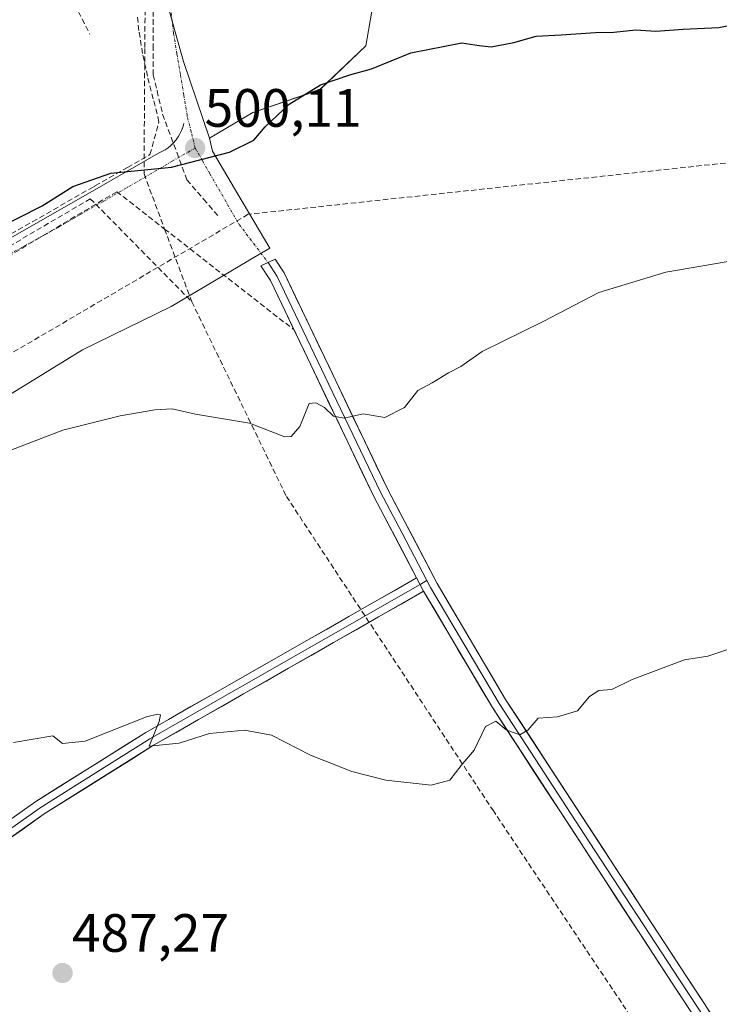
# Model space of a CAD drawing. Units: metres. Extents: x 596954 to 600401, y 4747622 to 4749985.
# Drawn here: x 599572 to 599702, y 4748083 to 4748266 of the extents above; entities that cross this region are included whole.
import ezdxf
from ezdxf.enums import TextEntityAlignment as Align

# ---------------------------------------------------------------- set-up
doc = ezdxf.new("R2010")
doc.units = ezdxf.units.M
doc.header["$MEASUREMENT"] = 0
doc.linetypes.add('TRAZO_Y_PUNTO', pattern=[1, 0.5, -0.25, 0, -0.25])
doc.linetypes.add('TRAZOSX2', pattern=[1.5, 1, -0.5])
for name, color, linetype, lineweight in [('Carátula', 7, 'Continuous', 5), ('Conducción de agua lineal', 5, 'TRAZOSX2', 0), ('Cultivos herbáceos CxS', 92, 'Continuous', 0), ('Curva de nivel maestra', 36, 'Continuous', 30), ('Curva de nivel normal', 36, 'Continuous', 0), ('Elemento construido', 1, 'Continuous', 0), ('Layer 0', 7, 'Continuous', 0), ('Núcleo urbano CxS', 19, 'Continuous', 0), ('Punto de cota en terreno', 7, 'Continuous', 0), ('Rótulo de punto de cota en terreno', 19, 'Continuous', 0), ('Vía urbana eje', 5, 'TRAZO_Y_PUNTO', 0)]:
    doc.layers.add(name, color=color, linetype=linetype, lineweight=lineweight)
doc.styles.add('Arial', font='txt', dxfattribs={"height": 0.2})

# ---------------------------------------------------------------- blocks, each defined once
blk = doc.blocks.new('*U150')
at = {"layer": 'Cultivos herbáceos CxS', "color": 92, "linetype": 'Continuous', "lineweight": 0}
blk.add_polyline3d([(599496.9065, 4748151.0063, 494.4428), (599583.3239, 4748204.2567, 496.0944), (599599.8179, 4748212.3007, 496.6431), (599613.9205, 4748220.6647, 497.1721), (599614.3959, 4748220.9465, 497.2185), (599618.1065, 4748223.1467, 497.5727), (599613.1545, 4748231.4941, 498.4589), (599612.9657, 4748231.8125, 498.4874), (599607.4485, 4748241.1155, 499.6143), (599606.9409, 4748243.5611, 499.8997), (599614.9729, 4748248.2961, 499.9181), (599627.3959, 4748252.5561, 499.2021), (599635.9199, 4748260.7231, 500.0471), (599636.9849, 4748266.7567, 500.6742)], dxfattribs=at)
blk = doc.blocks.new('5PATER')
at = {"layer": 'Carátula', "linetype": 'Continuous', "lineweight": 5}
h = blk.add_hatch(color=250, dxfattribs=at)
edge = h.paths.add_edge_path()
edge.add_ellipse((0, 0.01), major_axis=(-1.33, -1.34), ratio=0.999422, start_angle=0, end_angle=360)

msp = doc.modelspace()

# ---------------------------------------------------------------- linework, layer by layer
at = {"layer": 'Conducción de agua lineal', "color": 5, "linetype": 'TRAZOSX2', "lineweight": 0}
for points in [[(600380.32, 4748338.29, 490.46), (600351.32, 4748331.16, 491.9), (600329.33, 4748325.71, 492.66), (600314.3, 4748322.01, 492.86), (600030.19, 4748274.67, 507.43), (600026.6, 4748274.08, 507.57), (600023.45, 4748273.73, 508.04), (600022.54, 4748273.63, 508.18), (599958.87, 4748266.6, 506.28), (599848.16, 4748254.64, 498.54), (599844.41, 4748254.16, 498.21), (599614.1, 4748229.41, 498.52), (599485.65, 4748153.98, 498.4), (599465.07, 4748141.74, 498.04), (599418.39, 4748114.15, 497.52), (599408.01, 4748108.12, 496.93), (599387.3, 4748096.05, 494.41), (599382.31, 4748093.1, 493.05), (599378.58, 4748090.89, 492.99)], [(599595.13, 4748295.88, 507.05), (599594.91, 4748260.19, 502.74), (599594.76, 4748236.92, 499.95)], [(599596.36, 4748292.99, 506.76), (599596.3, 4748284.99, 505.82), (599596.24, 4748276.87, 504.83), (599596.38, 4748270.13, 503.96), (599596.47, 4748265.61, 503.44), (599596.47, 4748260.78, 502.83), (599596.47, 4748255.29, 502.09), (599597.18, 4748252.33, 501.71), (599598.21, 4748247.98, 501.2), (599602.74, 4748235.8, 499.73), (599605.82, 4748232.22, 499.31), (599608.54, 4748229.07, 498.84)], [(599579.19, 4748273.71, 505.49), (599584.71, 4748262.85, 503.21)], [(599562.3, 4748221.35, 499.63), (599584.75, 4748234.16, 499.81), (599585.66, 4748234.68, 499.87), (599591.7, 4748238.13, 500), (599595.87, 4748240.51, 500.28), (599597.54, 4748246.59, 501.02), (599596.47, 4748250.83, 501.57), (599595.41, 4748255.07, 502.07), (599594.49, 4748259.27, 502.62), (599593.81, 4748263.53, 503.17), (599593.5, 4748266.38, 503.5)], [(599594.76, 4748236.92, 499.95), (599598.58, 4748226.68, 499.41), (599603.63, 4748213.17, 497.36)], [(599584.79, 4748232.3, 499.69), (599563.39, 4748219.71, 499.56), (599561.48, 4748218.59, 499.53), (599559.13, 4748217.21, 499.51)], [(599589.69, 4748233.61, 499.7), (599585.79, 4748231.28, 499.66), (599563.28, 4748217.84, 499.51)], [(599584.79, 4748232.3, 499.69), (599585.79, 4748231.28, 499.66), (599603.63, 4748213.17, 497.36)], [(599589.69, 4748233.61, 499.7), (599598.58, 4748226.68, 499.41), (599622.46, 4748208.07, 496.47)], [(599603.63, 4748213.17, 497.36), (599621.19, 4748177.02, 493.9)], [(599621.19, 4748177.02, 493.9), (599659.5, 4748118.79, 489.12)], [(599659.5, 4748118.79, 489.12), (599693.71, 4748067.56, 485.48)]]:
    msp.add_polyline3d(points, dxfattribs=at)
at = {"layer": 'Cultivos herbáceos CxS', "color": 92, "linetype": 'Continuous', "lineweight": 0}
for points in [[(599683.82, 4748333.28, 512.93), (599688.82, 4748285.22, 502.68), (599650.98, 4748276.67, 501.26), (599638.23, 4748273.79, 501.12), (599636.98, 4748266.76, 500.67), (599635.92, 4748260.72, 500.05), (599627.4, 4748252.56, 499.2), (599614.97, 4748248.3, 499.92), (599606.94, 4748243.56, 499.9)], [(599386.78, 4748210.61, 508.94), (599388.38, 4748204.14, 508.28), (599392.72, 4748166.29, 502.88), (599394.47, 4748151.1, 500.82), (599391.66, 4748128.65, 498.08), (599389.82, 4748113.93, 496.5), (599386.2, 4748094.02, 493.61), (599403.95, 4748099.62, 493.63), (599496.91, 4748151.01, 494.44), (599583.32, 4748204.26, 496.09), (599599.82, 4748212.3, 496.64), (599613.92, 4748220.66, 497.17), (599614.4, 4748220.95, 497.22), (599618.11, 4748223.15, 497.57), (599613.15, 4748231.49, 498.46), (599612.97, 4748231.81, 498.49), (599607.45, 4748241.12, 499.61), (599606.94, 4748243.56, 499.9)]]:
    msp.add_polyline3d(points, dxfattribs=at)
at = {"layer": 'Curva de nivel maestra', "color": 36, "linetype": 'Continuous', "lineweight": 30}
msp.add_polyline3d([(599566.85, 4748226.46, 500), (599575.88, 4748231, 500), (599581.55, 4748234.6, 500), (599588.61, 4748237.06, 500), (599599.86, 4748238.14, 500), (599610.6, 4748240.92, 500), (599615.14, 4748243.19, 500), (599617.28, 4748245.67, 500), (599621.73, 4748249.88, 500), (599627.55, 4748253.46, 500), (599632.99, 4748255.34, 500), (599636.97, 4748256.42, 500), (599644.32, 4748259.38, 500), (599653.78, 4748261.27, 500), (599657.01, 4748260.76, 500), (599659.24, 4748260.53, 500), (599663.41, 4748261.29, 500), (599667.55, 4748262.52, 500), (599672.22, 4748262.72, 500), (599678.55, 4748263.2, 500), (599682.01, 4748263.24, 500), (599686.05, 4748263.66, 500), (599689.8, 4748263.44, 500), (599694.85, 4748263.82, 500), (599701.47, 4748264.11, 500), (599706.04, 4748265.06, 500)], dxfattribs=at)
at = {"layer": 'Curva de nivel normal', "color": 36, "linetype": 'Continuous', "lineweight": 0}
for points in [[(599558.22, 4748181.09, 495), (599579.66, 4748189.33, 495), (599590.32, 4748191.98, 495), (599596.79, 4748193.1, 495), (599599.98, 4748193.29, 495), (599604.34, 4748192.31, 495), (599614.33, 4748190.61, 495), (599620.9, 4748188.09, 495), (599622.1, 4748188.15, 495), (599623.7, 4748190.02, 495), (599625.43, 4748194.25, 495), (599626.69, 4748194.38, 495), (599628.24, 4748193.54, 495), (599629.94, 4748191.91, 495), (599631.93, 4748191.57, 495), (599635.45, 4748192.38, 495), (599639.5, 4748191.68, 495), (599643.11, 4748193.5, 495), (599645.62, 4748196.68, 495), (599648.28, 4748198.12, 495), (599651.32, 4748199.97, 495), (599653.55, 4748201.12, 495), (599657.55, 4748203.93, 495), (599668.88, 4748209.48, 495), (599679.22, 4748214.9, 495), (599691.64, 4748218.68, 495), (599716.23, 4748222.9, 495)], [(599570.53, 4748131.29, 490), (599577.84, 4748132.57, 490), (599579.61, 4748131.13, 490), (599583.86, 4748131.58, 490), (599595.23, 4748136.06, 490), (599597.26, 4748136.59, 490), (599597.84, 4748136.47, 490), (599597.58, 4748135.22, 490), (599595.73, 4748130.62, 490), (599601.31, 4748131.17, 490), (599606.93, 4748132.96, 490), (599613.44, 4748133.61, 490), (599618.43, 4748132.65, 490), (599625.65, 4748128.96, 490), (599633.34, 4748125.9, 490), (599639.67, 4748124.3, 490), (599648.06, 4748123.42, 490), (599651.55, 4748124.31, 490), (599653.65, 4748127.06, 490), (599656.07, 4748129.88, 490), (599658.18, 4748134.28, 490), (599660.05, 4748135.25, 490), (599662.02, 4748133.66, 490), (599664.52, 4748132.76, 490), (599666.01, 4748133.62, 490), (599667.94, 4748135.83, 490), (599671.55, 4748136.11, 490), (599675.22, 4748137.2, 490), (599677.46, 4748139.87, 490), (599679.19, 4748140.94, 490), (599681.63, 4748141.13, 490), (599685.38, 4748143.02, 490), (599695.1, 4748146.66, 490), (599699.41, 4748147.35, 490), (599703.53, 4748148.72, 490)]]:
    msp.add_polyline3d(points, dxfattribs=at)
at = {"layer": 'Elemento construido', "color": 1, "linetype": 'Continuous', "lineweight": 0}
msp.add_polyline3d([(599419.77, 4748139.26, 498.94), (599584.75, 4748233.45, 499.71), (599597.45, 4748240.79, 500.29), (599598.08, 4748241.07, 500.31), (599598.67, 4748241.4, 500.34), (599599.24, 4748241.78, 500.37), (599599.77, 4748242.21, 500.41), (599600.25, 4748242.69, 500.46), (599600.7, 4748243.21, 500.51), (599601.09, 4748243.77, 500.57), (599601.43, 4748244.36, 500.64), (599601.72, 4748244.98, 500.71), (599601.95, 4748245.62, 500.78), (599602.13, 4748246.28, 500.85)], dxfattribs=at)
at = {"layer": 'Layer 0', "linetype": 'Continuous', "lineweight": 0}
for points in [[(599617.78, 4748220.47), (599619.11, 4748221.08), (599620.77, 4748218.56), (599639.94, 4748178.45), (599649.21, 4748160.83), (599661.9, 4748139.32), (599695.36, 4748088.02), (599719.14, 4748051.91), (599787.51, 4747946.61), (599898.41, 4747777.07), (599929.7, 4747727.13), (599953.31, 4747691.58), (599958.7, 4747683.18), (599960.69, 4747680.07), (599962.44, 4747679.14)], [(599645.37, 4748161.9), (599637.34, 4748177.15), (599618.24, 4748217.13), (599616.44, 4748219.86), (599617.78, 4748220.47)], [(599617.78, 4748220.47), (599619.51, 4748217.85), (599629.09, 4748197.79), (599638.64, 4748177.8), (599642.66, 4748170.18), (599647.28, 4748161.38)], [(599383.43, 4748090.12), (599360.57, 4748043.54), (599355.8, 4748030.44), (599352.5, 4748019.2), (599350.12, 4748009.27), (599345.62, 4747994.33), (599341.12, 4747983.87), (599337.81, 4747974.88), (599336.49, 4747969.19), (599336.36, 4747965.09), (599336.89, 4747960.59), (599339, 4747959.14), (599342.71, 4747957.81), (599346.81, 4747959), (599350.58, 4747962.18), (599353.87, 4747964.26), (599385.05, 4747986.7), (599514.55, 4748076.16), (599575.47, 4748119.21), (599585.68, 4748125.62), (599595.82, 4748131.99), (599646.02, 4748160.66)], [(599383.43, 4748090.12), (599385.04, 4748089.89), (599361.89, 4748043.08), (599357.14, 4748030), (599353.85, 4748018.84), (599351.47, 4748008.91), (599346.94, 4747993.85), (599342.42, 4747983.36), (599339.16, 4747974.48), (599337.88, 4747969.01), (599337.76, 4747965.15), (599338.2, 4747961.38), (599339.65, 4747960.39), (599342.75, 4747959.28), (599346.13, 4747960.27), (599349.11, 4747962.77), (599349.76, 4747963.32), (599350.46, 4747963.76), (599353.08, 4747965.42), (599384.24, 4747987.84), (599513.75, 4748077.31), (599574.69, 4748120.37), (599595.1, 4748133.19), (599645.37, 4748161.9)], [(599645.37, 4748161.9), (599646.67, 4748159.42)], [(599646.02, 4748160.66), (599647.28, 4748161.38)], [(599647.28, 4748161.38), (599647.94, 4748160.13), (599660.67, 4748138.56), (599677.42, 4748112.88), (599694.15, 4748087.23), (599717.93, 4748051.12), (599786.3, 4747945.82), (599897.19, 4747776.29), (599928.48, 4747726.35), (599952.02, 4747690.9), (599958.77, 4747680.8), (599961.55, 4747677.22), (599962.9, 4747676.22)], [(599646.67, 4748159.42), (599596.54, 4748130.79), (599576.25, 4748118.04), (599515.35, 4748075.01), (599385.85, 4747985.55), (599354.65, 4747963.1), (599351.29, 4747960.97), (599347.48, 4747957.74), (599342.66, 4747956.34), (599338.36, 4747957.88), (599335.57, 4747959.8), (599334.95, 4747965.03), (599335.09, 4747969.37), (599336.47, 4747975.28), (599339.82, 4747984.39), (599344.3, 4747994.81), (599348.76, 4748009.64), (599351.14, 4748019.56), (599354.47, 4748030.88), (599359.24, 4748044), (599381.83, 4748090.36), (599383.43, 4748090.12)], [(599963.79, 4747673.18), (599961.61, 4747675.04), (599958.31, 4747679.14), (599950.74, 4747690.21), (599927.26, 4747725.56), (599895.97, 4747775.51), (599785.08, 4747945.03), (599716.72, 4748050.32), (599692.94, 4748086.43), (599659.43, 4748137.79), (599646.67, 4748159.42)]]:
    msp.add_lwpolyline(points, dxfattribs=at)
for points in [[(599695.58, 4748082.42, 486.05), (599692.94, 4748086.43, 486.12), (599690.36, 4748090.38, 486.42), (599687.78, 4748094.33, 486.63), (599685.21, 4748098.28, 487.14), (599682.63, 4748102.23, 487.2), (599680.05, 4748106.18, 487.57), (599677.47, 4748110.13, 487.8), (599674.9, 4748114.09, 488.37), (599672.32, 4748118.04, 488.69), (599669.74, 4748121.99, 488.92), (599667.16, 4748125.94, 489.14), (599664.59, 4748129.89, 489.48), (599662.01, 4748133.84, 489.88), (599659.43, 4748137.79, 490.25), (599657.3, 4748141.4, 490.55), (599655.18, 4748145, 490.96), (599653.05, 4748148.61, 491.08), (599650.92, 4748152.21, 491.47), (599648.8, 4748155.82, 491.66), (599646.67, 4748159.42, 492.13), (599645.37, 4748161.9, 492.43), (599643.36, 4748165.71, 492.77), (599641.36, 4748169.53, 493.09), (599639.35, 4748173.34, 493.41), (599637.34, 4748177.15, 493.88), (599635.22, 4748181.59, 494.15), (599633.1, 4748186.03, 494.41), (599630.97, 4748190.48, 494.83), (599628.85, 4748194.92, 495.08), (599626.73, 4748199.36, 495.64), (599624.61, 4748203.8, 495.96), (599622.48, 4748208.25, 496.49), (599620.36, 4748212.69, 496.85), (599618.24, 4748217.13, 497.24), (599616.44, 4748219.86, 497.58), (599619.11, 4748221.08, 497.67), (599620.77, 4748218.56, 497.42), (599622.9, 4748214.1, 496.99), (599625.03, 4748209.65, 496.48), (599627.16, 4748205.19, 496.07), (599629.29, 4748200.73, 495.68), (599631.42, 4748196.28, 495.25), (599633.55, 4748191.82, 494.93), (599635.68, 4748187.36, 494.49), (599637.81, 4748182.91, 494.19), (599639.94, 4748178.45, 493.8), (599642.26, 4748174.05, 493.39), (599644.58, 4748169.64, 492.99), (599646.89, 4748165.24, 492.64), (599649.21, 4748160.83, 492.22), (599651.75, 4748156.53, 491.81), (599654.29, 4748152.23, 491.35), (599656.82, 4748147.92, 491.14), (599659.36, 4748143.62, 490.7), (599661.9, 4748139.32, 490.45), (599664.47, 4748135.37, 489.99), (599667.05, 4748131.43, 489.69), (599669.62, 4748127.48, 489.21), (599672.2, 4748123.54, 489.05), (599674.77, 4748119.59, 488.66), (599677.34, 4748115.64, 488.43), (599679.92, 4748111.7, 487.97), (599682.49, 4748107.75, 487.79), (599685.06, 4748103.8, 487.43), (599687.64, 4748099.86, 487.28), (599690.21, 4748095.91, 486.87), (599692.79, 4748091.97, 486.66), (599695.36, 4748088.02, 486.4), (599698, 4748084.01, 486.24), (599700.64, 4748080, 486.03)], [(599570.63, 4748117.5, 489.13), (599574.69, 4748120.37, 489.25), (599578.77, 4748122.93, 489.26), (599582.85, 4748125.5, 489.41), (599586.94, 4748128.06, 489.48), (599591.02, 4748130.63, 489.75), (599595.1, 4748133.19, 489.81), (599599.29, 4748135.58, 490.03), (599603.48, 4748137.98, 490.16), (599607.67, 4748140.37, 490.45), (599611.86, 4748142.76, 490.74), (599616.05, 4748145.15, 491.08), (599620.24, 4748147.55, 491.29), (599624.42, 4748149.94, 491.58), (599628.61, 4748152.33, 491.86), (599632.8, 4748154.72, 492.19), (599636.99, 4748157.12, 492.31), (599641.18, 4748159.51, 492.39), (599645.37, 4748161.9, 492.43), (599646.67, 4748159.42, 492.13), (599646.67, 4748159.42, 492.13), (599642.49, 4748157.03, 492.11), (599638.32, 4748154.65, 492.11), (599634.14, 4748152.26, 492.02), (599629.96, 4748149.88, 491.71), (599625.78, 4748147.49, 491.42), (599621.61, 4748145.11, 491.14), (599617.43, 4748142.72, 491.01), (599613.25, 4748140.33, 490.58), (599609.07, 4748137.95, 490.34), (599604.9, 4748135.56, 490.1), (599600.72, 4748133.18, 490.07), (599596.54, 4748130.79, 489.8), (599592.48, 4748128.24, 489.77), (599588.42, 4748125.69, 489.52), (599584.37, 4748123.14, 489.39), (599580.31, 4748120.59, 489.24), (599576.25, 4748118.04, 489.21), (599572.19, 4748115.17, 489.11), (599568.13, 4748112.3, 488.97)]]:
    msp.add_polyline3d(points, dxfattribs=at)
at = {"layer": 'Núcleo urbano CxS', "color": 19, "linetype": 'Continuous', "lineweight": 0}
for points in [[(599683.82, 4748333.28, 512.93), (599688.82, 4748285.22, 502.68), (599650.98, 4748276.67, 501.26), (599638.23, 4748273.79, 501.12), (599636.98, 4748266.76, 500.67), (599635.92, 4748260.72, 500.05), (599627.4, 4748252.56, 499.2), (599614.97, 4748248.3, 499.92), (599606.94, 4748243.56, 499.9)], [(599597.98, 4748272.38, 503.72), (599602.09, 4748257.77, 501.87), (599606.94, 4748243.56, 499.9), (599607.45, 4748241.12, 499.61), (599612.97, 4748231.81, 498.49), (599613.15, 4748231.49, 498.46), (599618.11, 4748223.15, 497.57), (599614.4, 4748220.95, 497.22), (599613.92, 4748220.66, 497.17), (599599.82, 4748212.3, 496.64), (599583.32, 4748204.26, 496.09), (599496.91, 4748151.01, 494.44)], [(599636.98, 4748266.76, 500.67), (599635.92, 4748260.72, 500.05), (599627.4, 4748252.56, 499.2), (599614.97, 4748248.3, 499.92), (599606.94, 4748243.56, 499.9), (599602.09, 4748257.77, 501.87), (599597.98, 4748272.38, 503.72)], [(599606.94, 4748243.56, 499.9), (599602.09, 4748257.77, 501.87), (599597.98, 4748272.38, 503.72)], [(599606.94, 4748243.56, 499.9), (599602.09, 4748257.77, 501.87), (599597.98, 4748272.38, 503.72)], [(599386.78, 4748210.61, 508.94), (599388.38, 4748204.14, 508.28), (599392.72, 4748166.29, 502.88), (599394.47, 4748151.1, 500.82), (599391.66, 4748128.65, 498.08), (599389.82, 4748113.93, 496.5), (599386.2, 4748094.02, 493.61), (599403.95, 4748099.62, 493.63), (599496.91, 4748151.01, 494.44), (599583.32, 4748204.26, 496.09), (599599.82, 4748212.3, 496.64), (599613.92, 4748220.66, 497.17), (599614.4, 4748220.95, 497.22), (599618.11, 4748223.15, 497.57), (599613.15, 4748231.49, 498.46), (599612.97, 4748231.81, 498.49), (599607.45, 4748241.12, 499.61), (599606.94, 4748243.56, 499.9)]]:
    msp.add_polyline3d(points, dxfattribs=at)
at = {"layer": 'Vía urbana eje', "color": 5, "linetype": 'TRAZO_Y_PUNTO', "lineweight": 0}
for points in [[(599604.25, 4748241.72), (599603.51, 4748244.74), (599602.76, 4748247.76), (599602.14, 4748251.59), (599601.51, 4748255.41), (599600.87, 4748259.24), (599600.25, 4748263.07), (599599.8, 4748267.07)], [(599604.25, 4748241.72), (599600.01, 4748239.26), (599591.51, 4748234.34), (599587.28, 4748231.88), (599583.03, 4748229.43), (599578.8, 4748226.97), (599566.07, 4748219.96)], [(599604.25, 4748241.72), (599605.62, 4748239.33), (599606.98, 4748236.93), (599612.42, 4748227.53), (599617.78, 4748220.47)]]:
    msp.add_lwpolyline(points, dxfattribs=at)

# ---------------------------------------------------------------- block references
at = {"layer": 'Cultivos herbáceos CxS', "color": 92, "linetype": 'Continuous', "lineweight": 0}
msp.add_blockref('*U150', (0, 0), dxfattribs=at)
at = {"layer": 'Punto de cota en terreno', "linetype": 'Continuous', "lineweight": 0}
for p in [(599604.25, 4748241.72, 500.11), (599579.63, 4748088.49, 487.27)]:
    msp.add_blockref('5PATER', p, dxfattribs=at)

# ---------------------------------------------------------------- texts
at = {"layer": 'Rótulo de punto de cota en terreno', "color": 19, "linetype": 'Continuous', "lineweight": 0, "style": 'Arial'}
for s, p in [('500,11', (599606.01, 4748243.48)), ('487,27', (599581.39, 4748090.25))]:
    msp.add_text(s, height=7, dxfattribs=at).set_placement(p, align=Align.BOTTOM_LEFT)

doc.saveas('drawing.dxf')
